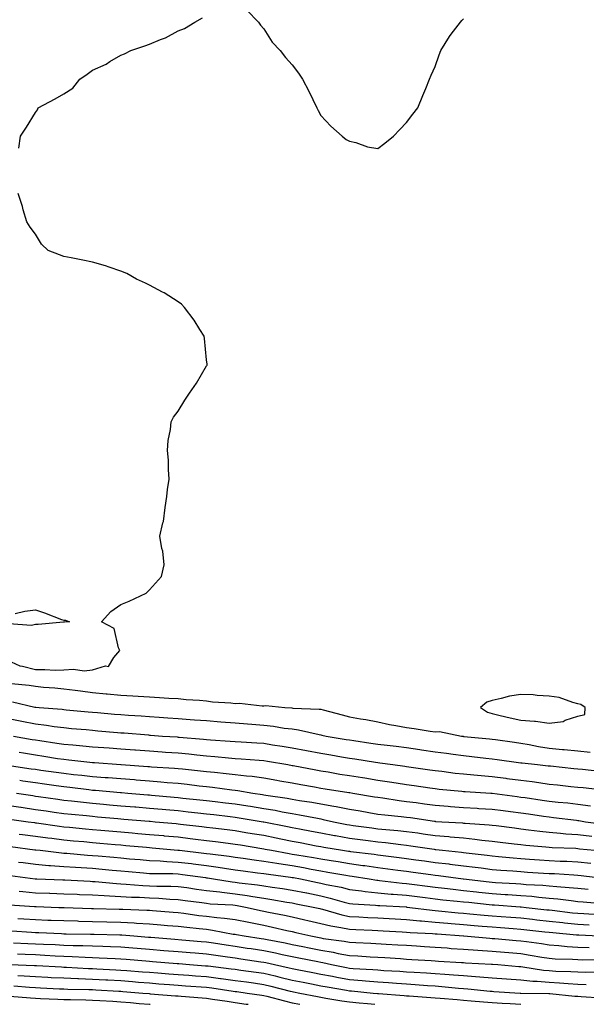
# Model space of a CAD drawing. Units: inches. Extents: x 923603 to 926243, y 7358618 to 7361258.
# Drawn here: x 924973 to 925171, y 7358618 to 7358963 of the extents above; entities that cross this region are included whole.
import ezdxf

# ---------------------------------------------------------------- set-up
doc = ezdxf.new("R2010")
doc.units = ezdxf.units.IN
doc.header["$MEASUREMENT"] = 0
doc.layers.add('Contour_92367358', color=7, linetype='Continuous', true_color=0x77c38d)

msp = doc.modelspace()

# ---------------------------------------------------------------- linework, layer by layer
at = {"layer": 'Contour_92367358'}
for points in [[(925052.18, 7358966.05, 3379), (925056.24, 7358961.92, 3379), (925056.96, 7358960.83, 3379), (925058.05, 7358959.54, 3379), (925061.05, 7358954.92, 3379), (925063.77, 7358951.92, 3379), (925065.67, 7358949.54, 3379), (925068.05, 7358946.98, 3379), (925070.19, 7358944.06, 3379), (925071.6, 7358941.92, 3379), (925073.84, 7358937.71, 3379), (925075.22, 7358934.75, 3379), (925076.6, 7358931.92, 3379), (925077.06, 7358930.93, 3379), (925078.05, 7358929.15, 3379), (925081.54, 7358925.41, 3379), (925085.54, 7358921.92, 3379), (925086.89, 7358920.77, 3379), (925088.05, 7358920.22, 3379), (925090.26, 7358919.71, 3379), (925094.39, 7358918.26, 3379), (925098.05, 7358917.66, 3379), (925100.46, 7358919.51, 3379), (925103.48, 7358921.92, 3379), (925105.7, 7358924.27, 3379), (925108.05, 7358926.74, 3379), (925110.32, 7358929.65, 3379), (925111.98, 7358931.92, 3379), (925113.83, 7358936.15, 3379), (925114.81, 7358938.68, 3379), (925116.14, 7358941.92, 3379), (925116.69, 7358943.28, 3379), (925118.05, 7358946.35, 3379), (925119.5, 7358950.47, 3379), (925120.11, 7358951.92, 3379), (925123.15, 7358956.82, 3379), (925123.75, 7358957.62, 3379), (925126.92, 7358961.92, 3379), (925127.47, 7358962.5, 3379), (925128.05, 7358963.03, 3379)], [(924972.21, 7358917.75, 3379), (924972.83, 7358921.92, 3379), (924974.91, 7358925.06, 3379), (924978.05, 7358930.22, 3379), (924978.75, 7358931.22, 3379), (924979.04, 7358931.92, 3379), (924984.95, 7358935.02, 3379), (924988.05, 7358936.79, 3379), (924991.21, 7358938.76, 3379), (924993.67, 7358941.92, 3379), (924996.25, 7358943.72, 3379), (924998.05, 7358945.08, 3379), (925002.81, 7358947.16, 3379), (925004.18, 7358948.05, 3379), (925008.05, 7358950.33, 3379), (925009.22, 7358950.75, 3379), (925011.55, 7358951.92, 3379), (925016.38, 7358953.59, 3379), (925018.05, 7358954.22, 3379), (925021.94, 7358955.81, 3379), (925023.63, 7358956.34, 3379), (925028.05, 7358958.87, 3379), (925030.27, 7358959.7, 3379), (925033.9, 7358961.92, 3379), (925036.62, 7358963.35, 3379)], [(924968.05, 7358738.61, 3379), (924972.65, 7358736.52, 3379), (924973.53, 7358736.44, 3379), (924978.05, 7358735.2, 3379), (924981.37, 7358735.24, 3379), (924984.96, 7358735.01, 3379), (924988.05, 7358735.05, 3379), (924991.44, 7358735.31, 3379), (924995.18, 7358734.79, 3379), (924998.05, 7358735.16, 3379), (925002.62, 7358736.49, 3379), (925003.72, 7358736.25, 3379), (925005.59, 7358739.46, 3379), (925007.63, 7358741.92, 3379), (925007.19, 7358742.78, 3379), (925005.65, 7358749.52, 3379), (925001.24, 7358751.92, 3379), (925004.45, 7358755.52, 3379), (925008.05, 7358757.97, 3379), (925010.87, 7358759.1, 3379), (925016.9, 7358761.92, 3379), (925017.44, 7358762.53, 3379), (925018.05, 7358763.14, 3379), (925022.19, 7358767.78, 3379), (925023.21, 7358771.92, 3379), (925022.75, 7358776.62, 3379), (925022.4, 7358777.57, 3379), (925021.68, 7358781.92, 3379), (925022.67, 7358786.54, 3379), (925022.88, 7358787.09, 3379), (925023.54, 7358791.92, 3379), (925024.14, 7358795.82, 3379), (925024.38, 7358798.25, 3379), (925024.9, 7358801.92, 3379), (925024.67, 7358805.3, 3379), (925024.64, 7358808.51, 3379), (925024.37, 7358811.92, 3379), (925024.63, 7358815.35, 3379), (925025.38, 7358819.25, 3379), (925025.62, 7358821.92, 3379), (925026.45, 7358823.52, 3379), (925028.05, 7358825.68, 3379), (925030.39, 7358829.58, 3379), (925032.04, 7358831.92, 3379), (925034.46, 7358835.52, 3379), (925038.05, 7358841.6, 3379), (925038.18, 7358841.8, 3379), (925038.25, 7358841.92, 3379), (925038.23, 7358842.1, 3379), (925038.05, 7358843.68, 3379), (925037.27, 7358851.14, 3379), (925037.21, 7358851.92, 3379), (925035.7, 7358854.27, 3379), (925033.7, 7358857.57, 3379), (925030.29, 7358861.92, 3379), (925029.27, 7358863.13, 3379), (925028.05, 7358863.91, 3379), (925023.22, 7358867.09, 3379), (925022.58, 7358867.39, 3379), (925018.05, 7358869.77, 3379), (925016.65, 7358870.52, 3379), (925013.5, 7358871.92, 3379), (925010.06, 7358873.92, 3379), (925008.05, 7358874.64, 3379), (925003.92, 7358876.05, 3379), (925002.66, 7358876.54, 3379), (924998.05, 7358877.89, 3379), (924994.72, 7358878.59, 3379), (924990.62, 7358879.35, 3379), (924988.05, 7358879.88, 3379), (924986.52, 7358880.39, 3379), (924982.5, 7358881.92, 3379), (924980.24, 7358884.11, 3379), (924978.05, 7358887.59, 3379), (924976.2, 7358890.08, 3379), (924975.05, 7358891.92, 3379), (924973.81, 7358896.17, 3379), (924973.5, 7358897.37, 3379), (924972.06, 7358901.92, 3379)], [(924971, 7358754.87, 3379), (924974.32, 7358755.65, 3379), (924978.05, 7358756.07, 3379), (924981.25, 7358755.12, 3379), (924987.2, 7358752.77, 3379), (924988.05, 7358752.48, 3379), (924988.59, 7358752.46, 3379), (924989.96, 7358751.92, 3379), (924988.21, 7358751.77, 3379), (924988.05, 7358751.79, 3379), (924987.92, 7358751.79, 3379), (924978.98, 7358750.99, 3379), (924978.05, 7358751.01, 3379), (924976.75, 7358750.62, 3379), (924968.78, 7358751.19, 3379)], [(924969.62, 7358730.35, 3378), (924975.86, 7358729.73, 3378), (924978.05, 7358729.35, 3378), (924980.88, 7358729.09, 3378), (924984.88, 7358728.75, 3378), (924988.05, 7358728.46, 3378), (924991.99, 7358727.98, 3378), (924993.85, 7358727.72, 3378), (924998.05, 7358727.22, 3378), (925002.89, 7358726.76, 3378), (925003.25, 7358726.72, 3378), (925008.05, 7358726.27, 3378), (925012.14, 7358726.01, 3378), (925014.09, 7358725.88, 3378), (925018.05, 7358725.63, 3378), (925021.58, 7358725.45, 3378), (925024.79, 7358725.18, 3378), (925028.05, 7358725.01, 3378), (925030.86, 7358724.73, 3378), (925035.51, 7358724.46, 3378), (925038.05, 7358724.22, 3378), (925040.08, 7358723.94, 3378), (925046.47, 7358723.5, 3378), (925048.05, 7358723.31, 3378), (925049.59, 7358723.46, 3378), (925057.51, 7358722.46, 3378), (925058.05, 7358722.55, 3378), (925058.78, 7358722.65, 3378), (925065.44, 7358721.92, 3378), (925067.91, 7358721.78, 3378), (925068.23, 7358721.74, 3378), (925077.52, 7358721.39, 3378), (925078.05, 7358721.31, 3378), (925078.87, 7358721.1, 3378), (925085.47, 7358719.33, 3378), (925088.05, 7358718.7, 3378), (925091.99, 7358717.98, 3378), (925093.79, 7358717.66, 3378), (925098.05, 7358716.88, 3378), (925102.06, 7358715.93, 3378), (925104.36, 7358715.61, 3378), (925108.05, 7358714.87, 3378), (925110.69, 7358714.56, 3378), (925116.35, 7358713.62, 3378), (925118.05, 7358713.41, 3378), (925119.66, 7358713.53, 3378), (925127.31, 7358711.92, 3378), (925127.96, 7358711.83, 3378), (925128.05, 7358711.82, 3378), (925128.16, 7358711.81, 3378), (925137.11, 7358710.98, 3378), (925138.05, 7358710.88, 3378), (925139.27, 7358710.7, 3378), (925145.85, 7358709.73, 3378), (925148.05, 7358709.42, 3378), (925151.06, 7358708.91, 3378), (925154.34, 7358708.22, 3378), (925158.05, 7358707.66, 3378), (925162.72, 7358707.25, 3378), (925163.33, 7358707.2, 3378), (925168.05, 7358706.78, 3378), (925172.44, 7358706.31, 3378)], [(924970, 7358723.87, 3377), (924977.9, 7358722.07, 3377), (924978.05, 7358722.05, 3377), (924978.17, 7358722.04, 3377), (924979.37, 7358721.92, 3377), (924987.41, 7358721.28, 3377), (924988.05, 7358721.2, 3377), (924988.85, 7358721.13, 3377), (924996.57, 7358720.44, 3377), (924998.05, 7358720.3, 3377), (924999.82, 7358720.15, 3377), (925005.76, 7358719.63, 3377), (925008.05, 7358719.43, 3377), (925010.73, 7358719.24, 3377), (925015.11, 7358718.98, 3377), (925018.05, 7358718.77, 3377), (925021.45, 7358718.52, 3377), (925024.43, 7358718.3, 3377), (925028.05, 7358718.03, 3377), (925032.24, 7358717.73, 3377), (925033.78, 7358717.65, 3377), (925038.05, 7358717.32, 3377), (925043.02, 7358716.95, 3377), (925043.07, 7358716.94, 3377), (925048.05, 7358716.57, 3377), (925052.32, 7358716.19, 3377), (925053.89, 7358716.08, 3377), (925058.05, 7358715.72, 3377), (925061.49, 7358715.36, 3377), (925065.24, 7358714.73, 3377), (925068.05, 7358714.4, 3377), (925070.26, 7358714.13, 3377), (925077.52, 7358712.45, 3377), (925078.05, 7358712.37, 3377), (925078.41, 7358712.28, 3377), (925079.94, 7358711.92, 3377), (925086.89, 7358710.76, 3377), (925088.05, 7358710.55, 3377), (925089.65, 7358710.32, 3377), (925095.61, 7358709.48, 3377), (925098.05, 7358709.12, 3377), (925101.26, 7358708.71, 3377), (925104.48, 7358708.35, 3377), (925108.05, 7358707.87, 3377), (925112.77, 7358707.2, 3377), (925113.26, 7358707.13, 3377), (925118.05, 7358706.44, 3377), (925122.03, 7358705.9, 3377), (925124.4, 7358705.57, 3377), (925128.05, 7358705.07, 3377), (925130.9, 7358704.77, 3377), (925135.8, 7358704.16, 3377), (925138.05, 7358703.92, 3377), (925139.8, 7358703.67, 3377), (925147.28, 7358702.69, 3377), (925148.05, 7358702.58, 3377), (925148.62, 7358702.49, 3377), (925153.99, 7358701.92, 3377), (925157.67, 7358701.55, 3377), (925158.05, 7358701.5, 3377), (925158.52, 7358701.45, 3377), (925166.72, 7358700.59, 3377), (925168.05, 7358700.45, 3377), (925169.7, 7358700.27, 3377), (925175.78, 7358699.65, 3377)], [(924968.05, 7358718.17, 3376), (924972.71, 7358717.26, 3376), (924973.28, 7358717.15, 3376), (924978.05, 7358716.23, 3376), (924981.9, 7358715.77, 3376), (924984.67, 7358715.3, 3376), (924988.05, 7358714.86, 3376), (924990.75, 7358714.62, 3376), (924995.8, 7358714.17, 3376), (924998.05, 7358713.97, 3376), (924999.93, 7358713.8, 3376), (925006.78, 7358713.19, 3376), (925008.05, 7358713.07, 3376), (925009.13, 7358713, 3376), (925017.68, 7358712.29, 3376), (925018.05, 7358712.26, 3376), (925018.37, 7358712.24, 3376), (925022.64, 7358711.92, 3376), (925027.73, 7358711.6, 3376), (925028.05, 7358711.58, 3376), (925028.43, 7358711.54, 3376), (925036.97, 7358710.84, 3376), (925038.05, 7358710.73, 3376), (925039.35, 7358710.62, 3376), (925046.3, 7358710.17, 3376), (925048.05, 7358710.02, 3376), (925050.09, 7358709.88, 3376), (925055.67, 7358709.54, 3376), (925058.05, 7358709.38, 3376), (925061.07, 7358708.9, 3376), (925064.52, 7358708.4, 3376), (925068.05, 7358707.82, 3376), (925073.04, 7358706.91, 3376), (925073.07, 7358706.9, 3376), (925078.05, 7358705.98, 3376), (925081.5, 7358705.37, 3376), (925085.31, 7358704.66, 3376), (925088.05, 7358704.17, 3376), (925090.01, 7358703.89, 3376), (925097.15, 7358702.82, 3376), (925098.05, 7358702.68, 3376), (925098.73, 7358702.6, 3376), (925103.32, 7358701.92, 3376), (925107.47, 7358701.34, 3376), (925108.05, 7358701.25, 3376), (925108.83, 7358701.14, 3376), (925116.24, 7358700.11, 3376), (925118.05, 7358699.86, 3376), (925120.38, 7358699.59, 3376), (925125.11, 7358698.98, 3376), (925128.05, 7358698.64, 3376), (925131.63, 7358698.34, 3376), (925134.19, 7358698.06, 3376), (925138.05, 7358697.75, 3376), (925142.82, 7358697.15, 3376), (925143.24, 7358697.1, 3376), (925148.05, 7358696.48, 3376), (925152.1, 7358695.97, 3376), (925154.36, 7358695.61, 3376), (925158.05, 7358695.12, 3376), (925160.95, 7358694.82, 3376), (925165.66, 7358694.31, 3376), (925168.05, 7358694.06, 3376), (925169.98, 7358693.85, 3376), (925176.9, 7358693.07, 3376)], [(924970.45, 7358711.92, 3375), (924976.9, 7358710.77, 3375), (924978.05, 7358710.57, 3375), (924979.64, 7358710.33, 3375), (924985.58, 7358709.46, 3375), (924988.05, 7358709.08, 3375), (924991.18, 7358708.79, 3375), (924994.65, 7358708.52, 3375), (924998.05, 7358708.2, 3375), (925002.09, 7358707.88, 3375), (925003.88, 7358707.75, 3375), (925008.05, 7358707.42, 3375), (925012.9, 7358707.06, 3375), (925013.18, 7358707.04, 3375), (925018.05, 7358706.69, 3375), (925022.52, 7358706.39, 3375), (925023.66, 7358706.31, 3375), (925028.05, 7358706.02, 3375), (925031.8, 7358705.67, 3375), (925034.6, 7358705.37, 3375), (925038.05, 7358705.04, 3375), (925040.93, 7358704.8, 3375), (925045.67, 7358704.3, 3375), (925048.05, 7358704.09, 3375), (925050.09, 7358703.95, 3375), (925056.49, 7358703.48, 3375), (925058.05, 7358703.38, 3375), (925059.31, 7358703.18, 3375), (925066.48, 7358701.92, 3375), (925068.05, 7358701.64, 3375), (925068.39, 7358701.58, 3375), (925076.24, 7358700.11, 3375), (925078.05, 7358699.78, 3375), (925080.62, 7358699.35, 3375), (925084.74, 7358698.61, 3375), (925088.05, 7358698.07, 3375), (925092.59, 7358697.38, 3375), (925093.4, 7358697.26, 3375), (925098.05, 7358696.53, 3375), (925102.04, 7358695.92, 3375), (925104.48, 7358695.5, 3375), (925108.05, 7358694.93, 3375), (925110.69, 7358694.56, 3375), (925116.17, 7358693.8, 3375), (925118.05, 7358693.54, 3375), (925119.51, 7358693.38, 3375), (925127.4, 7358692.57, 3375), (925128.05, 7358692.5, 3375), (925128.58, 7358692.45, 3375), (925137.61, 7358691.92, 3375), (925138.03, 7358691.9, 3375), (925138.08, 7358691.89, 3375), (925146.85, 7358690.72, 3375), (925148.05, 7358690.57, 3375), (925149.62, 7358690.35, 3375), (925155.63, 7358689.5, 3375), (925158.05, 7358689.16, 3375), (925161.16, 7358688.81, 3375), (925164.62, 7358688.49, 3375), (925168.05, 7358688.1, 3375), (925172.45, 7358687.52, 3375)], [(924972.43, 7358706.3, 3374), (924973.93, 7358706.04, 3374), (924978.05, 7358705.32, 3374), (924981, 7358704.87, 3374), (924985.86, 7358704.11, 3374), (924988.05, 7358703.78, 3374), (924989.75, 7358703.62, 3374), (924997.19, 7358702.78, 3374), (924998.05, 7358702.69, 3374), (924998.77, 7358702.64, 3374), (925008.05, 7358701.93, 3374), (925008.14, 7358701.92, 3374), (925017.42, 7358701.29, 3374), (925018.05, 7358701.23, 3374), (925018.79, 7358701.18, 3374), (925026.8, 7358700.67, 3374), (925028.05, 7358700.57, 3374), (925029.57, 7358700.4, 3374), (925035.9, 7358699.77, 3374), (925038.05, 7358699.52, 3374), (925040.75, 7358699.22, 3374), (925044.94, 7358698.81, 3374), (925048.05, 7358698.46, 3374), (925051.99, 7358697.98, 3374), (925053.97, 7358697.84, 3374), (925058.05, 7358697.3, 3374), (925062.61, 7358696.48, 3374), (925063.69, 7358696.28, 3374), (925068.05, 7358695.49, 3374), (925071.07, 7358694.94, 3374), (925075.88, 7358694.09, 3374), (925078.05, 7358693.7, 3374), (925079.57, 7358693.44, 3374), (925087.8, 7358692.17, 3374), (925088.05, 7358692.13, 3374), (925088.24, 7358692.1, 3374), (925089.31, 7358691.92, 3374), (925096.82, 7358690.69, 3374), (925098.05, 7358690.47, 3374), (925099.71, 7358690.26, 3374), (925105.48, 7358689.35, 3374), (925108.05, 7358689.04, 3374), (925111.38, 7358688.6, 3374), (925114.36, 7358688.23, 3374), (925118.05, 7358687.72, 3374), (925122.6, 7358687.37, 3374), (925123.42, 7358687.29, 3374), (925128.05, 7358686.94, 3374), (925132.78, 7358686.65, 3374), (925133.36, 7358686.61, 3374), (925138.05, 7358686.31, 3374), (925141.93, 7358685.8, 3374), (925144.49, 7358685.48, 3374), (925148.05, 7358685.02, 3374), (925150.76, 7358684.63, 3374), (925156.09, 7358683.88, 3374), (925158.05, 7358683.6, 3374), (925159.56, 7358683.44, 3374), (925167.55, 7358682.42, 3374), (925168.05, 7358682.36, 3374), (925168.44, 7358682.31, 3374), (925170.78, 7358681.92, 3374), (925177.18, 7358681.05, 3374)], [(924968.19, 7358701.78, 3373), (924976.62, 7358700.49, 3373), (924978.05, 7358700.27, 3373), (924979.96, 7358700.01, 3373), (924985.38, 7358699.25, 3373), (924988.05, 7358698.88, 3373), (924991.46, 7358698.5, 3373), (924994.35, 7358698.22, 3373), (924998.05, 7358697.81, 3373), (925002.51, 7358697.45, 3373), (925003.52, 7358697.39, 3373), (925008.05, 7358697.03, 3373), (925012.79, 7358696.66, 3373), (925013.36, 7358696.61, 3373), (925018.05, 7358696.25, 3373), (925022.06, 7358695.93, 3373), (925024.26, 7358695.71, 3373), (925028.05, 7358695.4, 3373), (925031.18, 7358695.05, 3373), (925035.45, 7358694.52, 3373), (925038.05, 7358694.22, 3373), (925040.12, 7358693.99, 3373), (925046.84, 7358693.13, 3373), (925048.05, 7358692.99, 3373), (925049.01, 7358692.87, 3373), (925054.26, 7358691.92, 3373), (925057.56, 7358691.43, 3373), (925058.05, 7358691.35, 3373), (925058.73, 7358691.24, 3373), (925066.27, 7358690.14, 3373), (925068.05, 7358689.82, 3373), (925070.58, 7358689.39, 3373), (925074.88, 7358688.75, 3373), (925078.05, 7358688.19, 3373), (925082.6, 7358687.37, 3373), (925083.39, 7358687.26, 3373), (925088.05, 7358686.34, 3373), (925091.82, 7358685.69, 3373), (925094.81, 7358685.16, 3373), (925098.05, 7358684.6, 3373), (925100.43, 7358684.3, 3373), (925106.19, 7358683.78, 3373), (925108.05, 7358683.56, 3373), (925109.5, 7358683.36, 3373), (925117.87, 7358682.1, 3373), (925118.05, 7358682.07, 3373), (925118.19, 7358682.06, 3373), (925120.43, 7358681.92, 3373), (925127.63, 7358681.51, 3373), (925128.05, 7358681.47, 3373), (925128.55, 7358681.42, 3373), (925136.97, 7358680.84, 3373), (925138.05, 7358680.72, 3373), (925139.42, 7358680.55, 3373), (925145.86, 7358679.73, 3373), (925148.05, 7358679.46, 3373), (925150.83, 7358679.14, 3373), (925154.73, 7358678.6, 3373), (925158.05, 7358678.24, 3373), (925162.03, 7358677.93, 3373), (925163.86, 7358677.73, 3373), (925168.05, 7358677.43, 3373), (925172.95, 7358676.82, 3373)], [(924972.56, 7358696.43, 3372), (924973.71, 7358696.26, 3372), (924978.05, 7358695.6, 3372), (924981.28, 7358695.15, 3372), (924985.4, 7358694.57, 3372), (924988.05, 7358694.2, 3372), (924990.11, 7358693.97, 3372), (924996.81, 7358693.16, 3372), (924998.05, 7358693.02, 3372), (924999.07, 7358692.94, 3372), (925007.83, 7358692.14, 3372), (925008.05, 7358692.12, 3372), (925008.24, 7358692.11, 3372), (925010.45, 7358691.92, 3372), (925017.49, 7358691.36, 3372), (925018.05, 7358691.31, 3372), (925018.72, 7358691.25, 3372), (925026.67, 7358690.54, 3372), (925028.05, 7358690.41, 3372), (925029.74, 7358690.23, 3372), (925035.7, 7358689.57, 3372), (925038.05, 7358689.31, 3372), (925041, 7358688.97, 3372), (925044.69, 7358688.56, 3372), (925048.05, 7358688.17, 3372), (925052.49, 7358687.48, 3372), (925053.46, 7358687.34, 3372), (925058.05, 7358686.61, 3372), (925062.07, 7358685.94, 3372), (925064.53, 7358685.44, 3372), (925068.05, 7358684.81, 3372), (925070.52, 7358684.39, 3372), (925076.84, 7358683.13, 3372), (925078.05, 7358682.91, 3372), (925078.89, 7358682.76, 3372), (925082.46, 7358681.92, 3372), (925087.12, 7358680.98, 3372), (925088.05, 7358680.82, 3372), (925089.32, 7358680.65, 3372), (925095.86, 7358679.73, 3372), (925098.05, 7358679.44, 3372), (925100.8, 7358679.17, 3372), (925104.98, 7358678.86, 3372), (925108.05, 7358678.53, 3372), (925111.99, 7358677.98, 3372), (925113.86, 7358677.73, 3372), (925118.05, 7358677.13, 3372), (925122.86, 7358676.73, 3372), (925123.29, 7358676.68, 3372), (925128.05, 7358676.26, 3372), (925131.99, 7358675.86, 3372), (925134.45, 7358675.52, 3372), (925138.05, 7358675.14, 3372), (925140.91, 7358674.78, 3372), (925145.78, 7358674.19, 3372), (925148.05, 7358673.91, 3372), (925149.83, 7358673.7, 3372), (925156.87, 7358673.09, 3372), (925158.05, 7358672.96, 3372), (925159.02, 7358672.89, 3372), (925167.36, 7358672.61, 3372), (925168.05, 7358672.56, 3372), (925168.62, 7358672.49, 3372), (925173.99, 7358671.92, 3372)], [(924971.5, 7358691.92, 3371), (924977.18, 7358691.05, 3371), (924978.05, 7358690.92, 3371), (924979.21, 7358690.76, 3371), (924985.95, 7358689.81, 3371), (924988.05, 7358689.52, 3371), (924990.75, 7358689.22, 3371), (924994.86, 7358688.73, 3371), (924998.05, 7358688.39, 3371), (925001.91, 7358688.06, 3371), (925004.01, 7358687.88, 3371), (925008.05, 7358687.52, 3371), (925012.84, 7358687.13, 3371), (925013.23, 7358687.1, 3371), (925018.05, 7358686.71, 3371), (925022.44, 7358686.31, 3371), (925023.78, 7358686.19, 3371), (925028.05, 7358685.8, 3371), (925031.55, 7358685.42, 3371), (925034.92, 7358685.05, 3371), (925038.05, 7358684.71, 3371), (925040.55, 7358684.42, 3371), (925046.26, 7358683.7, 3371), (925048.05, 7358683.49, 3371), (925049.41, 7358683.28, 3371), (925057.79, 7358681.92, 3371), (925058.02, 7358681.88, 3371), (925058.05, 7358681.88, 3371), (925058.1, 7358681.87, 3371), (925066.38, 7358680.25, 3371), (925068.05, 7358679.91, 3371), (925070.54, 7358679.44, 3371), (925074.78, 7358678.65, 3371), (925078.05, 7358678.02, 3371), (925082.85, 7358677.12, 3371), (925083.18, 7358677.05, 3371), (925088.05, 7358676.18, 3371), (925091.8, 7358675.67, 3371), (925094.65, 7358675.33, 3371), (925098.05, 7358674.88, 3371), (925100.74, 7358674.61, 3371), (925106.05, 7358673.91, 3371), (925108.05, 7358673.7, 3371), (925109.61, 7358673.48, 3371), (925117.71, 7358672.26, 3371), (925118.05, 7358672.21, 3371), (925118.32, 7358672.19, 3371), (925120.63, 7358671.92, 3371), (925127.36, 7358671.23, 3371), (925128.05, 7358671.14, 3371), (925128.94, 7358671.03, 3371), (925136.29, 7358670.16, 3371), (925138.05, 7358669.94, 3371), (925140.23, 7358669.74, 3371), (925145.36, 7358669.23, 3371), (925148.05, 7358669, 3371), (925151.18, 7358668.79, 3371), (925154.67, 7358668.54, 3371), (925158.05, 7358668.32, 3371), (925161.82, 7358668.14, 3371), (925164.2, 7358668.07, 3371), (925168.05, 7358667.88, 3371), (925172.59, 7358667.38, 3371)], [(924968.05, 7358687.72, 3370), (924972.99, 7358686.99, 3370), (924973.1, 7358686.97, 3370), (924978.05, 7358686.24, 3370), (924981.84, 7358685.71, 3370), (924984.66, 7358685.31, 3370), (924988.05, 7358684.84, 3370), (924990.68, 7358684.55, 3370), (924995.93, 7358684.05, 3370), (924998.05, 7358683.82, 3370), (924999.8, 7358683.67, 3370), (925006.94, 7358683.03, 3370), (925008.05, 7358682.94, 3370), (925008.99, 7358682.86, 3370), (925017.86, 7358682.11, 3370), (925018.21, 7358682.08, 3370), (925020.01, 7358681.92, 3370), (925027.39, 7358681.26, 3370), (925028.05, 7358681.2, 3370), (925028.87, 7358681.1, 3370), (925036.4, 7358680.27, 3370), (925038.05, 7358680.07, 3370), (925040.17, 7358679.8, 3370), (925045.29, 7358679.16, 3370), (925048.05, 7358678.8, 3370), (925051.78, 7358678.19, 3370), (925053.96, 7358677.84, 3370), (925058.05, 7358677.17, 3370), (925062.42, 7358676.3, 3370), (925064, 7358675.97, 3370), (925068.05, 7358675.16, 3370), (925070.77, 7358674.64, 3370), (925076.45, 7358673.52, 3370), (925078.05, 7358673.21, 3370), (925079.14, 7358673.01, 3370), (925085.69, 7358671.92, 3370), (925087.74, 7358671.61, 3370), (925088.05, 7358671.56, 3370), (925088.46, 7358671.51, 3370), (925096.67, 7358670.55, 3370), (925098.05, 7358670.35, 3370), (925099.85, 7358670.12, 3370), (925105.54, 7358669.41, 3370), (925108.05, 7358669.08, 3370), (925111.34, 7358668.63, 3370), (925114.34, 7358668.21, 3370), (925118.05, 7358667.7, 3370), (925122.83, 7358667.14, 3370), (925123.23, 7358667.1, 3370), (925128.05, 7358666.52, 3370), (925132.14, 7358666.01, 3370), (925134.24, 7358665.73, 3370), (925138.05, 7358665.25, 3370), (925141.12, 7358664.99, 3370), (925145.29, 7358664.68, 3370), (925148.05, 7358664.45, 3370), (925150.42, 7358664.29, 3370), (925156.01, 7358663.96, 3370), (925158.05, 7358663.83, 3370), (925159.87, 7358663.74, 3370), (925166.66, 7358663.31, 3370), (925168.05, 7358663.24, 3370), (925169.24, 7358663.11, 3370), (925177.9, 7358662.07, 3370)], [(924968.97, 7358682.84, 3369), (924975.53, 7358681.92, 3369), (924977.74, 7358681.61, 3369), (924978.05, 7358681.56, 3369), (924978.46, 7358681.51, 3369), (924986.51, 7358680.38, 3369), (924988.05, 7358680.19, 3369), (924989.96, 7358680.01, 3369), (924995.6, 7358679.47, 3369), (924998.05, 7358679.25, 3369), (925000.98, 7358678.99, 3369), (925008.05, 7358678.36, 3369), (925011.95, 7358678.02, 3369), (925013.98, 7358677.85, 3369), (925018.05, 7358677.5, 3369), (925022.91, 7358677.06, 3369), (925023.16, 7358677.03, 3369), (925028.05, 7358676.59, 3369), (925032.23, 7358676.1, 3369), (925034.1, 7358675.86, 3369), (925038.05, 7358675.39, 3369), (925041.13, 7358675, 3369), (925045.56, 7358674.41, 3369), (925048.05, 7358674.09, 3369), (925049.92, 7358673.78, 3369), (925057.4, 7358672.57, 3369), (925058.05, 7358672.47, 3369), (925058.5, 7358672.37, 3369), (925060.72, 7358671.92, 3369), (925066.92, 7358670.79, 3369), (925068.05, 7358670.62, 3369), (925069.63, 7358670.34, 3369), (925075.47, 7358669.34, 3369), (925078.05, 7358668.88, 3369), (925081.68, 7358668.29, 3369), (925084.07, 7358667.94, 3369), (925088.05, 7358667.27, 3369), (925092.77, 7358666.64, 3369), (925093.43, 7358666.54, 3369), (925098.05, 7358665.9, 3369), (925101.57, 7358665.44, 3369), (925104.98, 7358664.98, 3369), (925108.05, 7358664.59, 3369), (925110.39, 7358664.26, 3369), (925116.55, 7358663.42, 3369), (925118.05, 7358663.22, 3369), (925119.21, 7358663.08, 3369), (925127.86, 7358661.92, 3369), (925128.07, 7358661.9, 3369), (925137.02, 7358660.89, 3369), (925138.05, 7358660.78, 3369), (925139.28, 7358660.7, 3369), (925146.38, 7358660.25, 3369), (925148.05, 7358660.14, 3369), (925149.99, 7358659.98, 3369), (925155.79, 7358659.67, 3369), (925158.05, 7358659.46, 3369), (925160.76, 7358659.21, 3369), (925165.07, 7358658.94, 3369), (925168.05, 7358658.64, 3369), (925171.69, 7358658.28, 3369)], [(924972.36, 7358677.61, 3368), (924973.57, 7358677.44, 3368), (924978.05, 7358676.84, 3368), (924982.41, 7358676.28, 3368), (924983.86, 7358676.11, 3368), (924988.05, 7358675.58, 3368), (924991.4, 7358675.27, 3368), (924995.02, 7358674.95, 3368), (924998.05, 7358674.67, 3368), (925000.58, 7358674.45, 3368), (925006, 7358673.97, 3368), (925008.05, 7358673.78, 3368), (925009.76, 7358673.64, 3368), (925016.98, 7358672.99, 3368), (925018.05, 7358672.9, 3368), (925018.95, 7358672.82, 3368), (925027.98, 7358671.99, 3368), (925028.05, 7358671.98, 3368), (925028.1, 7358671.97, 3368), (925028.54, 7358671.92, 3368), (925037.08, 7358670.95, 3368), (925038.05, 7358670.82, 3368), (925039.32, 7358670.65, 3368), (925045.96, 7358669.83, 3368), (925048.05, 7358669.53, 3368), (925050.83, 7358669.14, 3368), (925054.69, 7358668.56, 3368), (925058.05, 7358668.1, 3368), (925062.59, 7358667.38, 3368), (925063.37, 7358667.24, 3368), (925068.05, 7358666.54, 3368), (925071.97, 7358665.84, 3368), (925074.64, 7358665.33, 3368), (925078.05, 7358664.71, 3368), (925080.46, 7358664.32, 3368), (925086.78, 7358663.19, 3368), (925088.05, 7358662.98, 3368), (925088.99, 7358662.86, 3368), (925095.01, 7358661.92, 3368), (925097.62, 7358661.49, 3368), (925098.05, 7358661.44, 3368), (925098.58, 7358661.4, 3368), (925106.52, 7358660.39, 3368), (925108.05, 7358660.25, 3368), (925109.95, 7358660.02, 3368), (925115.46, 7358659.33, 3368), (925118.05, 7358659.01, 3368), (925121.31, 7358658.66, 3368), (925124.42, 7358658.29, 3368), (925128.05, 7358657.9, 3368), (925132.57, 7358657.41, 3368), (925133.44, 7358657.31, 3368), (925138.05, 7358656.8, 3368), (925142.63, 7358656.5, 3368), (925143.53, 7358656.44, 3368), (925148.05, 7358656.14, 3368), (925151.95, 7358655.82, 3368), (925154.45, 7358655.52, 3368), (925158.05, 7358655.2, 3368), (925161.04, 7358654.91, 3368), (925165.69, 7358654.29, 3368), (925168.05, 7358654.04, 3368), (925169.98, 7358653.85, 3368), (925176.62, 7358653.35, 3368)], [(924969.35, 7358673.23, 3367), (924977.83, 7358672.14, 3367), (924978.05, 7358672.11, 3367), (924978.22, 7358672.09, 3367), (924979.72, 7358671.92, 3367), (924987.16, 7358671.03, 3367), (924988.05, 7358670.97, 3367), (924989.08, 7358670.89, 3367), (924996.37, 7358670.24, 3367), (924998.05, 7358670.12, 3367), (925000.02, 7358669.95, 3367), (925005.59, 7358669.46, 3367), (925008.05, 7358669.24, 3367), (925010.99, 7358668.98, 3367), (925014.77, 7358668.65, 3367), (925018.05, 7358668.36, 3367), (925021.79, 7358668.19, 3367), (925024.11, 7358667.98, 3367), (925028.05, 7358667.82, 3367), (925032.73, 7358667.24, 3367), (925033.3, 7358667.17, 3367), (925038.05, 7358666.56, 3367), (925042.12, 7358665.99, 3367), (925044.34, 7358665.63, 3367), (925048.05, 7358665.09, 3367), (925050.83, 7358664.7, 3367), (925055.9, 7358664.07, 3367), (925058.05, 7358663.78, 3367), (925059.66, 7358663.52, 3367), (925067.42, 7358662.55, 3367), (925068.05, 7358662.45, 3367), (925068.5, 7358662.37, 3367), (925070.9, 7358661.92, 3367), (925076.82, 7358660.69, 3367), (925078.05, 7358660.45, 3367), (925079.97, 7358659.99, 3367), (925085.11, 7358658.98, 3367), (925088.05, 7358658.21, 3367), (925092.24, 7358657.73, 3367), (925093.63, 7358657.5, 3367), (925098.05, 7358657.04, 3367), (925102.73, 7358656.6, 3367), (925103.41, 7358656.57, 3367), (925108.05, 7358656.16, 3367), (925111.82, 7358655.69, 3367), (925114.63, 7358655.34, 3367), (925118.05, 7358654.92, 3367), (925120.76, 7358654.63, 3367), (925125.82, 7358654.14, 3367), (925128.05, 7358653.91, 3367), (925129.84, 7358653.71, 3367), (925137.03, 7358652.94, 3367), (925138.05, 7358652.83, 3367), (925138.9, 7358652.77, 3367), (925147.81, 7358652.16, 3367), (925148.05, 7358652.14, 3367), (925148.26, 7358652.13, 3367), (925149.98, 7358651.92, 3367), (925157.24, 7358651.11, 3367), (925158.05, 7358651.02, 3367), (925159.06, 7358650.91, 3367), (925166.2, 7358650.07, 3367), (925168.05, 7358649.88, 3367), (925170.21, 7358649.76, 3367), (925175.55, 7358649.42, 3367)], [(924972.15, 7358667.82, 3366), (924973.73, 7358667.6, 3366), (924978.05, 7358667.03, 3366), (924982.78, 7358666.65, 3366), (924983.34, 7358666.63, 3366), (924988.05, 7358666.28, 3366), (924992.12, 7358665.99, 3366), (924994.09, 7358665.88, 3366), (924998.05, 7358665.61, 3366), (925001.44, 7358665.31, 3366), (925004.98, 7358664.99, 3366), (925008.05, 7358664.72, 3366), (925010.62, 7358664.49, 3366), (925015.96, 7358664.01, 3366), (925018.05, 7358663.82, 3366), (925019.87, 7358663.74, 3366), (925026.22, 7358663.75, 3366), (925028.05, 7358663.67, 3366), (925029.61, 7358663.48, 3366), (925037.62, 7358662.35, 3366), (925038.05, 7358662.3, 3366), (925038.38, 7358662.25, 3366), (925040.42, 7358661.92, 3366), (925047, 7358660.87, 3366), (925048.05, 7358660.77, 3366), (925049.41, 7358660.56, 3366), (925055.92, 7358659.79, 3366), (925058.05, 7358659.45, 3366), (925060.95, 7358659.02, 3366), (925064.66, 7358658.53, 3366), (925068.05, 7358658, 3366), (925072.97, 7358657, 3366), (925073.1, 7358656.97, 3366), (925078.05, 7358655.98, 3366), (925081.34, 7358655.2, 3366), (925086.21, 7358653.76, 3366), (925088.05, 7358653.28, 3366), (925089.27, 7358653.14, 3366), (925097.25, 7358652.72, 3366), (925098.05, 7358652.64, 3366), (925098.7, 7358652.58, 3366), (925107.89, 7358652.08, 3366), (925108.05, 7358652.07, 3366), (925108.18, 7358652.05, 3366), (925109.23, 7358651.92, 3366), (925117.05, 7358650.92, 3366), (925118.05, 7358650.83, 3366), (925119.24, 7358650.73, 3366), (925126.2, 7358650.07, 3366), (925128.05, 7358649.92, 3366), (925130.26, 7358649.71, 3366), (925135.31, 7358649.18, 3366), (925138.05, 7358648.93, 3366), (925141.26, 7358648.71, 3366), (925144.62, 7358648.49, 3366), (925148.05, 7358648.25, 3366), (925152.19, 7358647.79, 3366), (925153.74, 7358647.61, 3366), (925158.05, 7358647.13, 3366), (925162.76, 7358646.63, 3366), (925163.4, 7358646.57, 3366), (925168.05, 7358646.09, 3366), (925171.99, 7358645.86, 3366)], [(924969.2, 7358663.07, 3365), (924978.03, 7358661.94, 3365), (924978.06, 7358661.94, 3365), (924978.53, 7358661.92, 3365), (924987.73, 7358661.6, 3365), (924988.05, 7358661.59, 3365), (924988.4, 7358661.57, 3365), (924997.21, 7358661.09, 3365), (924998.05, 7358661.05, 3365), (924998.97, 7358660.99, 3365), (925006.44, 7358660.31, 3365), (925008.05, 7358660.22, 3365), (925009.86, 7358660.11, 3365), (925015.74, 7358659.61, 3365), (925018.05, 7358659.47, 3365), (925020.59, 7358659.38, 3365), (925025.52, 7358659.39, 3365), (925028.05, 7358659.29, 3365), (925031.12, 7358658.85, 3365), (925034.48, 7358658.35, 3365), (925038.05, 7358657.84, 3365), (925042.65, 7358657.32, 3365), (925043.34, 7358657.21, 3365), (925048.05, 7358656.72, 3365), (925052.23, 7358656.1, 3365), (925054.25, 7358655.72, 3365), (925058.05, 7358655.12, 3365), (925060.83, 7358654.7, 3365), (925066.19, 7358653.78, 3365), (925068.05, 7358653.49, 3365), (925069.35, 7358653.22, 3365), (925075.96, 7358651.92, 3365), (925077.66, 7358651.53, 3365), (925078.05, 7358651.44, 3365), (925078.68, 7358651.29, 3365), (925085.4, 7358649.27, 3365), (925088.05, 7358648.73, 3365), (925091.4, 7358648.57, 3365), (925094.54, 7358648.41, 3365), (925098.05, 7358648.23, 3365), (925101.95, 7358648.03, 3365), (925104.04, 7358647.91, 3365), (925108.05, 7358647.7, 3365), (925112.71, 7358647.26, 3365), (925113.31, 7358647.18, 3365), (925118.05, 7358646.77, 3365), (925122.51, 7358646.38, 3365), (925123.67, 7358646.29, 3365), (925128.05, 7358645.92, 3365), (925131.72, 7358645.59, 3365), (925134.6, 7358645.37, 3365), (925138.05, 7358645.07, 3365), (925140.99, 7358644.86, 3365), (925145.43, 7358644.54, 3365), (925148.05, 7358644.36, 3365), (925150.24, 7358644.11, 3365), (925156.56, 7358643.41, 3365), (925158.05, 7358643.25, 3365), (925159.25, 7358643.12, 3365), (925167.63, 7358642.34, 3365), (925168.05, 7358642.3, 3365), (925168.41, 7358642.28, 3365), (925175.38, 7358641.92, 3365)], [(924972.33, 7358657.65, 3364), (924973.61, 7358657.48, 3364), (924978.05, 7358657.07, 3364), (924983.03, 7358656.9, 3364), (924983.07, 7358656.9, 3364), (924988.05, 7358656.72, 3364), (924992.64, 7358656.51, 3364), (924993.48, 7358656.49, 3364), (924998.05, 7358656.28, 3364), (925002.17, 7358656.04, 3364), (925003.97, 7358656, 3364), (925008.05, 7358655.78, 3364), (925011.68, 7358655.55, 3364), (925014.51, 7358655.46, 3364), (925018.05, 7358655.25, 3364), (925021.27, 7358655.14, 3364), (925025.11, 7358654.86, 3364), (925028.05, 7358654.75, 3364), (925030.53, 7358654.39, 3364), (925036.37, 7358653.6, 3364), (925038.05, 7358653.36, 3364), (925039.34, 7358653.21, 3364), (925047.21, 7358652.77, 3364), (925048.05, 7358652.68, 3364), (925048.71, 7358652.58, 3364), (925052.23, 7358651.92, 3364), (925056.97, 7358650.84, 3364), (925058.05, 7358650.62, 3364), (925059.7, 7358650.28, 3364), (925065.31, 7358649.17, 3364), (925068.05, 7358648.58, 3364), (925072.4, 7358647.57, 3364), (925073.46, 7358647.33, 3364), (925078.05, 7358646.25, 3364), (925081.55, 7358645.42, 3364), (925085.03, 7358644.94, 3364), (925088.05, 7358644.33, 3364), (925090.34, 7358644.21, 3364), (925096.04, 7358643.93, 3364), (925098.05, 7358643.83, 3364), (925099.86, 7358643.73, 3364), (925106.58, 7358643.39, 3364), (925108.05, 7358643.31, 3364), (925109.32, 7358643.19, 3364), (925117.19, 7358642.78, 3364), (925118.05, 7358642.71, 3364), (925118.77, 7358642.64, 3364), (925128.06, 7358641.93, 3364), (925128.18, 7358641.92, 3364), (925137.26, 7358641.13, 3364), (925138.05, 7358641.08, 3364), (925138.97, 7358641, 3364), (925146.5, 7358640.37, 3364), (925148.05, 7358640.24, 3364), (925150.03, 7358639.94, 3364), (925155.37, 7358639.24, 3364), (925158.05, 7358638.82, 3364), (925161.39, 7358638.58, 3364), (925164.38, 7358638.25, 3364), (925168.05, 7358638, 3364), (925172.05, 7358637.92, 3364)], [(924968.94, 7358652.82, 3363), (924977.73, 7358652.24, 3363), (924978.05, 7358652.21, 3363), (924978.33, 7358652.2, 3363), (924986.28, 7358651.92, 3363), (924988, 7358651.86, 3363), (924988.05, 7358651.86, 3363), (924988.11, 7358651.86, 3363), (924997.68, 7358651.55, 3363), (924998.05, 7358651.54, 3363), (924998.44, 7358651.53, 3363), (925007.46, 7358651.33, 3363), (925008.05, 7358651.32, 3363), (925008.69, 7358651.28, 3363), (925017.11, 7358650.98, 3363), (925018.05, 7358650.92, 3363), (925019.14, 7358650.82, 3363), (925026.38, 7358650.26, 3363), (925028.05, 7358650.11, 3363), (925030.11, 7358649.87, 3363), (925035.27, 7358649.14, 3363), (925038.05, 7358648.82, 3363), (925041.58, 7358648.39, 3363), (925044.34, 7358648.21, 3363), (925048.05, 7358647.7, 3363), (925052.83, 7358646.7, 3363), (925053.37, 7358646.6, 3363), (925058.05, 7358645.67, 3363), (925061.15, 7358645.02, 3363), (925066.09, 7358643.88, 3363), (925068.05, 7358643.45, 3363), (925069.3, 7358643.17, 3363), (925074.49, 7358641.92, 3363), (925077.46, 7358641.33, 3363), (925078.05, 7358641.22, 3363), (925078.89, 7358641.08, 3363), (925086.26, 7358640.13, 3363), (925088.05, 7358639.8, 3363), (925090.31, 7358639.66, 3363), (925095.52, 7358639.38, 3363), (925100.91, 7358639.06, 3363), (925104.97, 7358638.84, 3363), (925108.05, 7358638.65, 3363), (925111.53, 7358638.44, 3363), (925114.4, 7358638.27, 3363), (925118.05, 7358638.05, 3363), (925122.25, 7358637.72, 3363), (925123.72, 7358637.59, 3363), (925128.05, 7358637.27, 3363), (925133.05, 7358636.92, 3363), (925138.05, 7358636.59, 3363), (925142.35, 7358636.22, 3363), (925143.88, 7358636.09, 3363), (925148.05, 7358635.73, 3363), (925151.37, 7358635.24, 3363), (925155.44, 7358634.53, 3363), (925158.05, 7358634.12, 3363), (925160.1, 7358633.97, 3363), (925166.19, 7358633.78, 3363), (925168.05, 7358633.65, 3363), (925169.74, 7358633.61, 3363), (925176.26, 7358633.71, 3363)], [(924971.92, 7358648.05, 3362), (924974.06, 7358647.93, 3362), (924978.05, 7358647.69, 3362), (924982.45, 7358647.51, 3362), (924983.61, 7358647.48, 3362), (924988.05, 7358647.3, 3362), (924992.8, 7358647.17, 3362), (924993.29, 7358647.16, 3362), (924998.05, 7358647.04, 3362), (925003.05, 7358646.92, 3362), (925008.05, 7358646.81, 3362), (925012.66, 7358646.53, 3362), (925013.5, 7358646.46, 3362), (925018.05, 7358646.19, 3362), (925021.98, 7358645.85, 3362), (925024.34, 7358645.63, 3362), (925028.05, 7358645.31, 3362), (925031.08, 7358644.95, 3362), (925035.42, 7358644.55, 3362), (925038.05, 7358644.25, 3362), (925040.13, 7358644, 3362), (925047.37, 7358642.6, 3362), (925048.05, 7358642.51, 3362), (925048.54, 7358642.41, 3362), (925051.22, 7358641.92, 3362), (925057.18, 7358641.05, 3362), (925058.05, 7358640.92, 3362), (925059.3, 7358640.67, 3362), (925065.6, 7358639.47, 3362), (925068.05, 7358638.95, 3362), (925071.76, 7358638.21, 3362), (925073.92, 7358637.79, 3362), (925078.05, 7358636.97, 3362), (925082.37, 7358636.24, 3362), (925084.12, 7358635.84, 3362), (925088.05, 7358635.11, 3362), (925091.06, 7358634.93, 3362), (925095.32, 7358634.65, 3362), (925098.05, 7358634.48, 3362), (925100.47, 7358634.34, 3362), (925105.99, 7358633.98, 3362), (925108.05, 7358633.86, 3362), (925109.88, 7358633.74, 3362), (925116.64, 7358633.33, 3362), (925118.05, 7358633.24, 3362), (925119.28, 7358633.15, 3362), (925127.31, 7358632.66, 3362), (925128.05, 7358632.6, 3362), (925128.68, 7358632.56, 3362), (925137.87, 7358632.1, 3362), (925138.05, 7358632.09, 3362), (925138.21, 7358632.08, 3362), (925140.02, 7358631.92, 3362), (925147.38, 7358631.25, 3362), (925148.05, 7358631.2, 3362), (925148.84, 7358631.13, 3362), (925156.08, 7358629.95, 3362), (925158.05, 7358629.79, 3362), (925160.32, 7358629.65, 3362), (925165.62, 7358629.49, 3362), (925168.05, 7358629.32, 3362), (925170.74, 7358629.23, 3362), (925175.44, 7358629.31, 3362)], [(924969.82, 7358643.69, 3361), (924976.7, 7358643.28, 3361), (924978.05, 7358643.19, 3361), (924979.28, 7358643.15, 3361), (924987.21, 7358642.76, 3361), (924988.05, 7358642.73, 3361), (924988.84, 7358642.71, 3361), (924997.42, 7358642.55, 3361), (924998.05, 7358642.54, 3361), (924998.65, 7358642.52, 3361), (925007.67, 7358642.3, 3361), (925008.05, 7358642.29, 3361), (925008.4, 7358642.27, 3361), (925012.6, 7358641.92, 3361), (925017.66, 7358641.54, 3361), (925018.05, 7358641.51, 3361), (925018.5, 7358641.47, 3361), (925026.91, 7358640.78, 3361), (925029.4, 7358640.57, 3361), (925036.15, 7358640.02, 3361), (925038.05, 7358639.86, 3361), (925040.47, 7358639.5, 3361), (925044.9, 7358638.77, 3361), (925048.05, 7358638.32, 3361), (925052.27, 7358637.69, 3361), (925053.63, 7358637.5, 3361), (925058.05, 7358636.85, 3361), (925062.14, 7358636.01, 3361), (925064.51, 7358635.46, 3361), (925068.05, 7358634.7, 3361), (925070.37, 7358634.24, 3361), (925077.04, 7358632.93, 3361), (925078.05, 7358632.73, 3361), (925078.74, 7358632.61, 3361), (925081.78, 7358631.92, 3361), (925086.99, 7358630.85, 3361), (925088.05, 7358630.66, 3361), (925089.42, 7358630.55, 3361), (925096.29, 7358630.16, 3361), (925098.05, 7358630.02, 3361), (925100.09, 7358629.88, 3361), (925105.69, 7358629.56, 3361), (925108.05, 7358629.39, 3361), (925110.76, 7358629.21, 3361), (925115.1, 7358628.97, 3361), (925118.05, 7358628.77, 3361), (925121.46, 7358628.51, 3361), (925124.47, 7358628.34, 3361), (925128.05, 7358628.06, 3361), (925132.23, 7358627.74, 3361), (925133.79, 7358627.66, 3361), (925138.05, 7358627.32, 3361), (925143.04, 7358626.93, 3361), (925143.06, 7358626.93, 3361), (925148.05, 7358626.55, 3361), (925152.28, 7358626.15, 3361), (925153.84, 7358626.13, 3361), (925158.05, 7358625.79, 3361), (925161.69, 7358625.56, 3361), (925164.72, 7358625.25, 3361), (925168.05, 7358625.02, 3361), (925171.04, 7358624.91, 3361)], [(924970.41, 7358639.56, 3360), (924975.44, 7358639.31, 3360), (924978.05, 7358639.19, 3360), (924980.92, 7358639.05, 3360), (924985.02, 7358638.89, 3360), (924988.05, 7358638.74, 3360), (924991.35, 7358638.62, 3360), (924994.7, 7358638.57, 3360), (924998.05, 7358638.44, 3360), (925001.67, 7358638.3, 3360), (925004.37, 7358638.24, 3360), (925008.05, 7358638.09, 3360), (925012.21, 7358637.76, 3360), (925013.77, 7358637.64, 3360), (925018.05, 7358637.29, 3360), (925023.02, 7358636.88, 3360), (925023.09, 7358636.88, 3360), (925028.05, 7358636.47, 3360), (925032.25, 7358636.12, 3360), (925033.99, 7358635.98, 3360), (925038.05, 7358635.64, 3360), (925041.29, 7358635.16, 3360), (925045.33, 7358634.64, 3360), (925048.05, 7358634.25, 3360), (925050.08, 7358633.95, 3360), (925057.05, 7358632.92, 3360), (925058.05, 7358632.77, 3360), (925058.75, 7358632.63, 3360), (925061.82, 7358631.92, 3360), (925066.93, 7358630.8, 3360), (925068.05, 7358630.53, 3360), (925069.78, 7358630.19, 3360), (925075.28, 7358629.15, 3360), (925078.05, 7358628.6, 3360), (925082.15, 7358627.82, 3360), (925083.65, 7358627.51, 3360), (925088.05, 7358626.7, 3360), (925092.49, 7358626.36, 3360), (925093.73, 7358626.23, 3360), (925098.05, 7358625.89, 3360), (925101.76, 7358625.63, 3360), (925104.57, 7358625.4, 3360), (925108.05, 7358625.15, 3360), (925111.08, 7358624.95, 3360), (925115.36, 7358624.6, 3360), (925118.05, 7358624.42, 3360), (925120.37, 7358624.24, 3360), (925126.3, 7358623.67, 3360), (925128.05, 7358623.54, 3360), (925129.55, 7358623.42, 3360), (925137.38, 7358622.59, 3360), (925138.05, 7358622.54, 3360), (925138.63, 7358622.5, 3360), (925147.83, 7358621.92, 3360), (925148.04, 7358621.91, 3360), (925148.06, 7358621.91, 3360), (925157.91, 7358621.78, 3360), (925158.05, 7358621.78, 3360), (925158.2, 7358621.77, 3360), (925167.03, 7358620.9, 3360), (925168.05, 7358620.81, 3360), (925169.23, 7358620.75, 3360), (925176.35, 7358620.21, 3360)], [(924971.78, 7358635.65, 3359), (924974.43, 7358635.54, 3359), (924978.05, 7358635.38, 3359), (924981.35, 7358635.22, 3359), (924984.95, 7358635.02, 3359), (924988.05, 7358634.87, 3359), (924990.9, 7358634.77, 3359), (924995.45, 7358634.52, 3359), (924998.05, 7358634.42, 3359), (925000.45, 7358634.32, 3359), (925005.97, 7358634, 3359), (925008.05, 7358633.92, 3359), (925009.9, 7358633.77, 3359), (925016.79, 7358633.19, 3359), (925018.05, 7358633.08, 3359), (925019.12, 7358633, 3359), (925027.68, 7358632.29, 3359), (925028.05, 7358632.25, 3359), (925028.36, 7358632.23, 3359), (925032.09, 7358631.92, 3359), (925037.64, 7358631.51, 3359), (925038.05, 7358631.48, 3359), (925038.56, 7358631.41, 3359), (925046.59, 7358630.46, 3359), (925048.05, 7358630.27, 3359), (925049.98, 7358629.99, 3359), (925058.05, 7358628.85, 3359), (925062.06, 7358627.91, 3359), (925063.68, 7358627.55, 3359), (925068.05, 7358626.49, 3359), (925071.87, 7358625.74, 3359), (925074.83, 7358625.14, 3359), (925078.05, 7358624.51, 3359), (925080.22, 7358624.09, 3359), (925087.04, 7358622.93, 3359), (925088.05, 7358622.75, 3359), (925088.82, 7358622.69, 3359), (925096.43, 7358621.92, 3359), (925097.91, 7358621.78, 3359), (925098.05, 7358621.76, 3359), (925098.22, 7358621.75, 3359), (925107.2, 7358621.07, 3359), (925108.05, 7358621, 3359), (925109.04, 7358620.93, 3359), (925116.52, 7358620.39, 3359), (925118.05, 7358620.28, 3359), (925119.83, 7358620.14, 3359), (925125.77, 7358619.64, 3359), (925128.05, 7358619.46, 3359), (925130.74, 7358619.23, 3359), (925134.99, 7358618.87, 3359), (925138.05, 7358618.61, 3359), (925141.59, 7358618.38, 3359), (925144.37, 7358618.24, 3359), (925148.05, 7358618, 3359)], [(924969.09, 7358631.92, 3358), (924977.71, 7358631.58, 3358), (924978.05, 7358631.56, 3358), (924978.43, 7358631.54, 3358), (924987.19, 7358631.06, 3358), (924988.05, 7358631.02, 3358), (924988.98, 7358630.98, 3358), (924996.7, 7358630.57, 3358), (924998.05, 7358630.53, 3358), (924999.53, 7358630.44, 3358), (925006.22, 7358630.09, 3358), (925008.05, 7358629.99, 3358), (925010.15, 7358629.82, 3358), (925015.55, 7358629.41, 3358), (925018.05, 7358629.21, 3358), (925020.98, 7358628.99, 3358), (925024.83, 7358628.7, 3358), (925028.05, 7358628.46, 3358), (925031.79, 7358628.18, 3358), (925034.14, 7358628.01, 3358), (925038.05, 7358627.72, 3358), (925042.88, 7358627.09, 3358), (925043.18, 7358627.05, 3358), (925048.05, 7358626.39, 3358), (925051.97, 7358625.84, 3358), (925054.49, 7358625.48, 3358), (925058.05, 7358624.97, 3358), (925060.53, 7358624.39, 3358), (925067.36, 7358622.62, 3358), (925068.05, 7358622.44, 3358), (925068.49, 7358622.36, 3358), (925070.65, 7358621.92, 3358), (925076.84, 7358620.71, 3358), (925078.05, 7358620.46, 3358), (925079.77, 7358620.2, 3358), (925085.4, 7358619.27, 3358), (925088.05, 7358618.88, 3358), (925091.43, 7358618.54, 3358), (925094.39, 7358618.26, 3358), (925096.93, 7358618, 3358)], [(924971.94, 7358628.03, 3357), (924974.08, 7358627.95, 3357), (924978.05, 7358627.72, 3357), (924982.48, 7358627.49, 3357), (924983.56, 7358627.43, 3357), (924988.05, 7358627.21, 3357), (924992.94, 7358627.03, 3357), (924993.15, 7358627.02, 3357), (924998.05, 7358626.85, 3357), (925002.71, 7358626.59, 3357), (925003.43, 7358626.54, 3357), (925008.05, 7358626.28, 3357), (925012.09, 7358625.96, 3357), (925014.19, 7358625.78, 3357), (925018.05, 7358625.46, 3357), (925021.35, 7358625.22, 3357), (925025.04, 7358624.93, 3357), (925028.05, 7358624.7, 3357), (925030.64, 7358624.51, 3357), (925038.05, 7358623.96, 3357), (925039.86, 7358623.72, 3357), (925047.36, 7358622.61, 3357), (925048.05, 7358622.52, 3357), (925048.57, 7358622.44, 3357), (925052.24, 7358621.92, 3357), (925057.33, 7358621.2, 3357), (925058.05, 7358621.09, 3357), (925059.16, 7358620.81, 3357), (925065.35, 7358619.23, 3357), (925068.05, 7358618.54, 3357), (925070.72, 7358618, 3357)], [(924970.54, 7358624.41, 3356), (924975.97, 7358624, 3356), (924978.05, 7358623.87, 3356), (924979.91, 7358623.78, 3356), (924986.5, 7358623.47, 3356), (924988.05, 7358623.39, 3356), (924989.48, 7358623.34, 3356), (924996.76, 7358623.21, 3356), (924998.05, 7358623.17, 3356), (924999.23, 7358623.1, 3356), (925007.35, 7358622.62, 3356), (925008.05, 7358622.58, 3356), (925008.66, 7358622.53, 3356), (925015.71, 7358621.92, 3356), (925017.86, 7358621.73, 3356), (925018.27, 7358621.7, 3356), (925027.15, 7358621.02, 3356), (925028.05, 7358620.95, 3356), (925029.12, 7358620.85, 3356), (925036.43, 7358620.3, 3356), (925038.05, 7358620.15, 3356), (925040.13, 7358619.84, 3356), (925045.21, 7358619.08, 3356), (925048.05, 7358618.65, 3356), (925051.88, 7358618.09, 3356), (925052.54, 7358618, 3356)], [(924969.17, 7358620.79, 3355), (924976.4, 7358620.27, 3355), (924978.05, 7358620.12, 3355), (924979.91, 7358620.06, 3355), (924985.93, 7358619.8, 3355), (924988.05, 7358619.73, 3355), (924990.31, 7358619.66, 3355), (924995.7, 7358619.57, 3355), (924998.05, 7358619.5, 3355), (925000.64, 7358619.33, 3355), (925005.19, 7358619.06, 3355), (925008.05, 7358618.87, 3355), (925011.38, 7358618.59, 3355), (925014.45, 7358618.32, 3355), (925018.05, 7358618.01, 3355), (925018.22, 7358618, 3355)]]:
    msp.add_polyline3d(points, dxfattribs=at)
msp.add_polyline3d([(925168.05, 7358718.86, 3379), (925170.47, 7358719.5, 3379), (925170.65, 7358721.92, 3379), (925169.15, 7358723.02, 3379), (925168.05, 7358723.23, 3379), (925166.36, 7358723.61, 3379), (925161.53, 7358725.4, 3379), (925158.05, 7358725.93, 3379), (925153.84, 7358726.13, 3379), (925152.45, 7358726.33, 3379), (925148.05, 7358726.49, 3379), (925144.13, 7358725.84, 3379), (925141.17, 7358725.04, 3379), (925138.05, 7358724.42, 3379), (925136.17, 7358723.79, 3379), (925134, 7358721.92, 3379), (925136.43, 7358720.3, 3379), (925138.05, 7358719.78, 3379), (925140.82, 7358719.15, 3379), (925144.39, 7358718.26, 3379), (925148.05, 7358717.47, 3379), (925152.89, 7358717.08, 3379), (925153.27, 7358717.14, 3379), (925158.05, 7358716.49, 3379), (925162.9, 7358717.07, 3379), (925163.67, 7358717.54, 3379)], close=True, dxfattribs=at)

doc.saveas('drawing.dxf')
